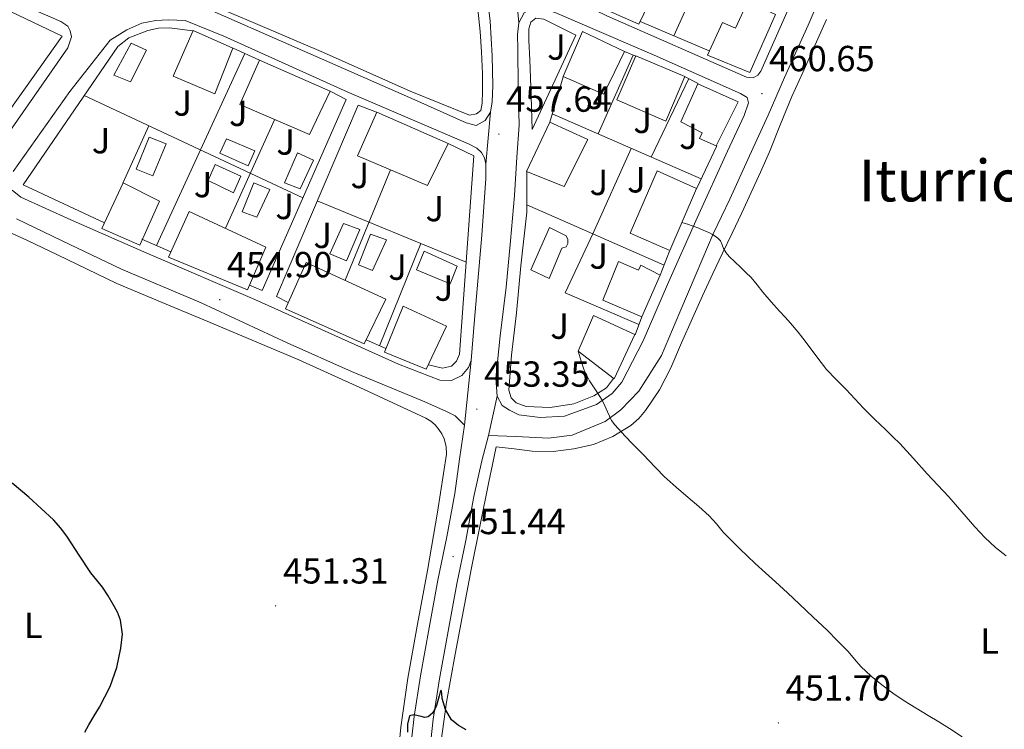
# Model space of a CAD drawing. Units: metres. Extents: x 606455 to 610956, y 4735801 to 4738841.
# Drawn here: x 608075 to 608347, y 4737695 to 4737891 of the extents above; entities that cross this region are included whole.
import ezdxf
from ezdxf.enums import TextEntityAlignment as Align

# ---------------------------------------------------------------- set-up
doc = ezdxf.new("R2010")
doc.units = ezdxf.units.M
doc.header["$MEASUREMENT"] = 0
for name, color, linetype, lineweight in [('Carátula', 7, 'Continuous', 5), ('Level 15', 1, 'Continuous', 0), ('Level 20', 19, 'Continuous', 0), ('Level 21', 19, 'Continuous', 0), ('Level 26', 92, 'Continuous', 0), ('Level 36', 19, 'Continuous', 40), ('Level 37', 92, 'Continuous', 0), ('Level 4', 36, 'Continuous', 30), ('Level 41', 19, 'Continuous', 0), ('Level 45', 19, 'Continuous', 0), ('Level 5', 36, 'Continuous', 0), ('Level 52', 1, 'Continuous', 13), ('Level 54', 13, 'Continuous', 0), ('Level 7', 19, 'Continuous', 0)]:
    doc.layers.add(name, color=color, linetype=linetype, lineweight=lineweight)
doc.styles.add('Arial', font='ARIAL.TTF', dxfattribs={"height": 0.2})

# ---------------------------------------------------------------- blocks, each defined once
blk = doc.blocks.new('5PATER')
at = {"layer": 'Carátula', "linetype": 'Continuous', "lineweight": 5}
h = blk.add_hatch(color=250, dxfattribs=at)
edge = h.paths.add_edge_path()
edge.add_ellipse((0, 0), major_axis=(-1.33, -1.34), ratio=0.999422, start_angle=0, end_angle=360)

msp = doc.modelspace()

# ---------------------------------------------------------------- linework, layer by layer
at = {"layer": 'Level 15', "linetype": 'Continuous', "lineweight": 13}
for points in [[(608241.31, 4737911.51, 468.25), (608249.58, 4737907.55, 468.2), (608246.51, 4737900.42, 468.5), (608250.46, 4737898.35, 468.5), (608246.28, 4737889.7, 468.52), (608233.95, 4737895.11, 468.54), (608241.31, 4737911.51, 468.25)], [(608269.39, 4737890.13, 468.79), (608273, 4737888.55, 468.81), (608276.4, 4737895.94, 468.81), (608284.03, 4737892.32, 468.81), (608277, 4737876.32, 468.79), (608265.26, 4737881.11, 468.81), (608269.39, 4737890.13, 468.79)], [(608117.68, 4737875.3, 463.88), (608123.2, 4737887.91, 464.01), (608134.24, 4737883.03, 463.9), (608129.19, 4737870.48, 463.66), (608117.68, 4737875.3, 463.88)], [(608230.78, 4737887.68, 466.14), (608242.33, 4737882.15, 466.14), (608238.3, 4737873.76, 466.14), (608236.54, 4737870.4, 463.69), (608225.47, 4737875.23, 463.67), (608230.78, 4737887.68, 466.14)], [(608245.53, 4737880.9, 468.68), (608259.04, 4737875.27, 468.73), (608253.74, 4737862.85, 466.46), (608240.26, 4737868.78, 466.54), (608245.53, 4737880.9, 468.68)], [(608136.12, 4737867.48, 464.44), (608141.59, 4737879.72, 464.47), (608161.12, 4737871.22, 464.44), (608155.37, 4737859.23, 464.41), (608136.12, 4737867.48, 464.44)], [(608262.65, 4737873.25, 469.03), (608273.74, 4737868.23, 468.78), (608267.72, 4737856.11, 468.49), (608263.07, 4737858.08, 468.49), (608263.82, 4737859.71, 468.49), (608257.93, 4737862.75, 468.5), (608262.65, 4737873.25, 469.03)], [(608168.62, 4737853.33, 464.55), (608173.92, 4737865.36, 464.6), (608193.64, 4737856.75, 464.65), (608187.98, 4737845.15, 464.5), (608168.62, 4737853.33, 464.55)], [(608225.66, 4737844.8, 465.19), (608215.34, 4737849.03, 465.43), (608221.72, 4737862.64, 465.43), (608232.28, 4737857.86, 465.43), (608225.66, 4737844.8, 465.19)], [(608251.42, 4737849.19, 467.88), (608262.28, 4737844.32, 467.77), (608254.9, 4737827.13, 467.77), (608243.91, 4737831.92, 467.78), (608251.42, 4737849.19, 467.88)], [(608113.96, 4737840.8, 463.35), (608108.52, 4737828.61, 463.35), (608098.03, 4737833.2, 463.35), (608103.87, 4737845.86, 463.35), (608113.96, 4737840.8, 463.35)], [(608143.34, 4737828.11, 463.24), (608138.28, 4737816.27, 463.35), (608116.41, 4737825.33, 463.35), (608122.14, 4737837.94, 463.35), (608143.34, 4737828.11, 463.24)], [(608154.47, 4737823.83, 463.86), (608176.49, 4737813.73, 463.9), (608170.5, 4737801.41, 463.91), (608148.74, 4737811.09, 463.86), (608154.47, 4737823.83, 463.86)], [(608252.25, 4737820.37, 466.1), (608247.18, 4737808.87, 466.01), (608236.37, 4737813.44, 465.98), (608240.71, 4737824.11, 466.02), (608246.19, 4737821.7, 466.07), (608246.89, 4737823.15, 466.18), (608252.25, 4737820.37, 466.1)], [(608181.27, 4737811.75, 462.5), (608193.22, 4737806.29, 462.17), (608187.62, 4737794.37, 462.17), (608176.07, 4737799.09, 462.2), (608181.27, 4737811.75, 462.5)], [(608233.83, 4737809.22, 465.02), (608245.26, 4737803.94, 464.98), (608239.5, 4737791.71, 464.94), (608229.58, 4737799.35, 464.97), (608233.83, 4737809.22, 465.02)]]:
    msp.add_polyline3d(points, dxfattribs=at)
at = {"layer": 'Level 15', "color": 5, "linetype": 'Continuous', "lineweight": 0}
for points in [[(608105.9, 4737873.73, 456.97), (608101.31, 4737875.63, 456.97), (608106.1, 4737884.43, 456.98), (608110.4, 4737882.53, 457), (608105.9, 4737873.73, 456.97)], [(608111.13, 4737858.45, 456.38), (608115.8, 4737856.66, 456.38), (608112.07, 4737847.76, 456.38), (608107.53, 4737849.67, 456.38), (608111.13, 4737858.45, 456.38)], [(608130.63, 4737854.1, 457.3), (608132.41, 4737858.03, 457.3), (608140.3, 4737854.72, 457.3), (608138.41, 4737850.51, 457.3), (608130.63, 4737854.1, 457.3)], [(608148.49, 4737845.87, 457.35), (608152.09, 4737854.16, 457.34), (608156.43, 4737852.13, 457.34), (608152.75, 4737844.24, 457.3), (608148.49, 4737845.87, 457.35)], [(608136.44, 4737847.67, 456.36), (608134.36, 4737843.14, 456.38), (608127.34, 4737846.48, 456.38), (608129.29, 4737850.88, 456.38), (608136.44, 4737847.67, 456.36)], [(608140.03, 4737845.89, 456.54), (608144.46, 4737843.99, 456.54), (608140.87, 4737836.37, 456.54), (608136.76, 4737837.89, 456.54), (608140.03, 4737845.89, 456.54)], [(608160.95, 4737826.21, 456.36), (608165.61, 4737824.34, 456.36), (608169.27, 4737832.93, 456.36), (608164.78, 4737834.64, 456.36), (608160.95, 4737826.21, 456.36)], [(608172.19, 4737831.71, 456.36), (608176.67, 4737830.11, 456.36), (608172.81, 4737821.65, 456.36), (608168.89, 4737823.23, 456.36), (608172.19, 4737831.71, 456.36)], [(608221.61, 4737833.51, 459.26), (608226.28, 4737831.19, 459.26), (608226.76, 4737830.19, 459.26), (608226.67, 4737829.12, 459.26), (608226.22, 4737828.21, 459.26), (608225.1, 4737827.78, 459.26), (608221.58, 4737819.43, 459.22), (608216.52, 4737821.81, 459.22), (608221.61, 4737833.51, 459.26)], [(608184.94, 4737821.86, 456.82), (608187.07, 4737826.96, 456.82), (608196.15, 4737822.8, 456.81), (608194.2, 4737817.97, 456.81), (608184.94, 4737821.86, 456.82)]]:
    msp.add_polyline3d(points, dxfattribs=at)
at = {"layer": 'Level 20', "color": 19, "linetype": 'Continuous', "lineweight": 0, "ltscale": 0.5}
for points in [[(608256.01, 4737886.46, 462.1), (608272.51, 4737922.99, 461.68)], [(608036.22, 4737882.04, 457.35), (608046.8, 4737905.65, 457.61), (608087.05, 4737886.42, 456.89), (608062.23, 4737851.44, 455.19), (608046.19, 4737858.56, 455.46)], [(608098.75, 4737834.82, 457.43), (608076.25, 4737845.35, 456.92), (608102.4, 4737883.49, 457.58), (608105.48, 4737885.94, 457.59), (608110.68, 4737887.97, 457.61), (608113.71, 4737888.58, 457.7), (608116.6, 4737888.69, 457.72), (608123.16, 4737887.84, 457.94)], [(608265.77, 4737882.31, 462.36), (608246.7, 4737890.42, 461.85)], [(608134.3, 4737883.03, 458.3), (608141.6, 4737879.76, 458.3)], [(608113.13, 4737828.55, 458.22), (608137.47, 4737881.61, 458.3)], [(608235.11, 4737859.36, 461.81), (608244.78, 4737881.17, 461.51)], [(608242.32, 4737882.16, 461.51), (608245.52, 4737880.88, 461.51)], [(608221.76, 4737862.59, 461.22), (608225.47, 4737875.17, 461.1)], [(608249.74, 4737852.98, 462.51), (608260.13, 4737874.67, 462.04)], [(608258.97, 4737875.28, 462.04), (608262.72, 4737873.31, 462.04)], [(608093.16, 4737870.02, 457.34), (608153.56, 4737841.73, 458.45)], [(608161.05, 4737871.14, 458.73), (608165.48, 4737868.9, 458.73), (608142.3, 4737816.08, 458.18), (608138.81, 4737817.57, 458.18)], [(608149.48, 4737812.83, 458.18), (608146.27, 4737814.43, 458.17), (608168.78, 4737867.36, 458.39), (608173.84, 4737865.35, 458.41)], [(608263.57, 4737846.94, 463.18), (608222.43, 4737864.89, 461.2)], [(608103.83, 4737845.79, 458.22), (608111.03, 4737861.65, 457.67)], [(608132.14, 4737833.35, 458.3), (608145.66, 4737863.31, 458.65)], [(608193.69, 4737856.74, 458.82), (608200.76, 4737853.36, 458.84), (608196.82, 4737798.56, 456.15), (608195.96, 4737796.56, 456.15), (608194.58, 4737795.25, 456.17), (608192.1, 4737794.67, 456.33), (608188.23, 4737795.57, 456.39)], [(608267.82, 4737856.08, 463.18), (608262.38, 4737844.39, 463.18)], [(608246.36, 4737806.72, 460.66), (608226.02, 4737815.51, 461.38), (608233.62, 4737831.78, 461.06), (608244.22, 4737855.38, 462.25)], [(608165.21, 4737818.95, 457.96), (608177.74, 4737849.46, 457.96)], [(608239.34, 4737791.79, 459.14), (608237.38, 4737789.19, 458.73), (608233.86, 4737787.04, 458.47), (608228.39, 4737784.8, 457.75), (608221.8, 4737783.81, 457.37), (608215.24, 4737784.11, 457.21), (608212.49, 4737785.11, 457.21), (608211.05, 4737786.42, 457.22), (608210.44, 4737788.59, 457.26), (608211.16, 4737798.24, 457.54), (608212.57, 4737809.95, 457.86), (608213.72, 4737822.91, 458.7), (608215.4, 4737837.71, 460.02), (608215.39, 4737848.9, 461.21)], [(608198.65, 4737823.91, 457.4), (608157.52, 4737840.9, 458.28)], [(608253.3, 4737823.1, 461.94), (608215.4, 4737839.82, 460.25)], [(608117.08, 4737826.83, 458.22), (608109.1, 4737830.31, 458.22)], [(608174.74, 4737800.84, 457.55), (608186.1, 4737829.09, 457.67)], [(608254.83, 4737827.01, 461.94), (608252.23, 4737820.35, 461.94)], [(608247.16, 4737808.87, 460.66), (608245.3, 4737803.91, 460.66)], [(608176.44, 4737800.1, 457.54), (608171.02, 4737802.48, 457.56)]]:
    msp.add_polyline3d(points, dxfattribs=at)
at = {"layer": 'Level 21', "color": 19, "linetype": 'Continuous', "lineweight": 13}
for points in [[(608204.8, 4737776.04, 452.97), (608212.41, 4737775.81, 453.5), (608221.35, 4737775.35, 453.94), (608227.93, 4737776.13, 454.41), (608237.03, 4737779.95, 455.14), (608241.38, 4737783.17, 455.78), (608246.34, 4737788.29, 456.41), (608252.57, 4737798.16, 457.22), (608257.62, 4737810.1, 458.44), (608262.2, 4737820.71, 459.37), (608266.86, 4737831.78, 460.02), (608271.5, 4737841.33, 460.33), (608276.84, 4737853.3, 460.65), (608282.08, 4737864.55, 460.95), (608286.57, 4737874.99, 461.06), (608293.05, 4737889.38, 461.06), (608300.67, 4737907.12, 460.9), (608308.48, 4737924.71, 460.57), (608315.72, 4737941.07, 460.47), (608322.86, 4737958.39, 460.71), (608330.62, 4737976.26, 461), (608337.04, 4737990.87, 461.51), (608345.21, 4738008.51, 462.14), (608351.39, 4738020.87, 462.6)], [(608205.34, 4737865.35, 458.02), (608203.92, 4737863.07, 457.98), (608201.42, 4737861.73, 457.75), (608198.62, 4737862.43, 457.59), (608185.26, 4737868.4, 457.29), (608154.88, 4737881.78, 456.66), (608122.57, 4737895.92, 456.09), (608119.95, 4737897.15, 456.09), (608118.6, 4737898.32, 456.09), (608117.69, 4737899.7, 456.09), (608117.12, 4737901.52, 456.09), (608117.02, 4737903.46, 456.09), (608117.68, 4737906.03, 456.1), (608127.85, 4737930.69, 456.15), (608144.03, 4737966.35, 456.58), (608144.76, 4737967.59, 456.6), (608145.45, 4737967.87, 456.6), (608146.78, 4737967.84, 456.6), (608147.82, 4737967.52, 456.6), (608172.28, 4737957.04, 456.66), (608192.41, 4737948.31, 457.29), (608194.59, 4737947.31, 457.38), (608195.61, 4737946.51, 457.38), (608196.46, 4737945.47, 457.38)], [(608237.5, 4737892, 458.23), (608234.3, 4737893.59, 458.23), (608233, 4737894.47, 458.23), (608232.97, 4737895.63, 458.23), (608233.31, 4737896.85, 458.25), (608241.87, 4737916.48, 458.47), (608254.8, 4737944.24, 458.55), (608265.71, 4737967.57, 458.79), (608266.46, 4737968.55, 458.82), (608267.4, 4737968.75, 458.84), (608268.91, 4737968.56, 459.03), (608290.97, 4737958.91, 459.86), (608309.36, 4737950.32, 460.54), (608310.89, 4737949.65, 460.54), (608311.18, 4737948.77, 460.55), (608310.83, 4737947.31, 460.57), (608302.06, 4737927.04, 460.87), (608293.26, 4737906.69, 461.11), (608280.04, 4737876.75, 461.16), (608279.2, 4737875.59, 461.16), (608277.88, 4737874.91, 461.16), (608276.06, 4737875.09, 460.95), (608237.5, 4737892, 458.23)], [(608196.46, 4737945.47, 457.38), (608197.13, 4737943.7, 457.38), (608198.62, 4737934.47, 457.45), (608200.32, 4737921.09, 457.51), (608202.51, 4737909.09, 457.54), (608204.04, 4737900.5, 457.61), (608205.23, 4737890.55, 457.78), (608205.82, 4737880.99, 457.99), (608206, 4737872.79, 458.02), (608205.8, 4737868.24, 458.02), (608205.34, 4737865.35, 458.02)], [(608066.3, 4737851.09, 453.35), (608064.22, 4737849.2, 453.14), (608062.78, 4737848.83, 453.13), (608060.11, 4737848.8, 453.18), (608056.83, 4737849.87, 453.29), (608047, 4737854.18, 453.38), (608040.28, 4737859.68, 454.01), (608036.68, 4737865.04, 454.42), (608034.6, 4737871.94, 454.89), (608034.06, 4737878.48, 455.38), (608034.81, 4737883.12, 456.15), (608039.45, 4737894.88, 456.47), (608044.64, 4737906.23, 456.57), (608045.64, 4737907.57, 456.52), (608047.2, 4737907.99, 456.52), (608048.99, 4737907.67, 456.52), (608067.07, 4737898.96, 456.42), (608086.68, 4737890.4, 456.09), (608088.62, 4737889.15, 456.07), (608089.26, 4737887.87, 456.07), (608089.63, 4737886.16, 456.07), (608088.64, 4737883.17, 455.96), (608074.7, 4737863.19, 454.63), (608066.3, 4737851.09, 453.35)], [(608201.87, 4737893.87, 457.99), (608202.54, 4737887.67, 457.99), (608202.84, 4737882.03, 457.99), (608203.13, 4737876, 457.99), (608203.12, 4737871.22, 457.99), (608203.07, 4737867.87, 457.99), (608202.65, 4737865.87, 457.98), (608201.52, 4737864.91, 457.91), (608199.58, 4737864.55, 457.75), (608183.2, 4737871.14, 457.46), (608159.26, 4737881.87, 457.18), (608140.44, 4737889.87, 456.46), (608127.37, 4737895.39, 456.28)], [(608213.21, 4737890.02, 458.41), (608214.67, 4737892.79, 458.36), (608216.65, 4737893.95, 458.31), (608219.68, 4737894.05, 458.31), (608223.44, 4737892.82, 458.5), (608250.57, 4737881.12, 459.08), (608274.36, 4737870.58, 460.76), (608276.25, 4737869.47, 461), (608276.64, 4737867.97, 461), (608275.37, 4737864.5, 461.02), (608270.81, 4737854.58, 461.02), (608262.47, 4737836.23, 460.73), (608254.25, 4737817.81, 459.19), (608247.5, 4737802.24, 457.5), (608241.67, 4737790.75, 456.46), (608238.97, 4737787.62, 456.33), (608234.63, 4737784.66, 455.48), (608225.82, 4737781.38, 454.09), (608219.11, 4737781.01, 453.78), (608213.22, 4737781.79, 453.69), (608210.65, 4737783.01, 453.7), (608208.55, 4737784.34, 453.77), (608207.19, 4737786.88, 453.9)], [(608073.51, 4737849.03, 453.46), (608089.18, 4737871.06, 454.82), (608100.3, 4737885.25, 455.75), (608104.96, 4737888.16, 455.88), (608109.1, 4737889.94, 455.93), (608112.96, 4737890.69, 456.01), (608116.43, 4737890.91, 456.01), (608121.07, 4737890.69, 456.17), (608131.74, 4737886.42, 456.38), (608165.76, 4737870.99, 457.06), (608194.09, 4737858.8, 457.59), (608199.27, 4737856.64, 457.75), (608201.61, 4737855.43, 457.78), (608202.83, 4737854.23, 457.8), (608203.67, 4737852.8, 457.8), (608204.11, 4737850.98, 457.77)], [(608216.83, 4737860.58, 458.09), (608216.59, 4737869.76, 458.2), (608216.2, 4737879.86, 458.23), (608215.96, 4737885.14, 458.41), (608215.98, 4737888.45, 458.41), (608216.46, 4737890.23, 458.41), (608217.92, 4737891.31, 458.41), (608220.09, 4737891.11, 458.41), (608228.91, 4737886.67, 458.98), (608216.83, 4737860.58, 458.09)], [(608207.19, 4737786.88, 453.9), (608206.82, 4737791.89, 454.33), (608208.01, 4737803.55, 454.87), (608209.64, 4737817.07, 455.35), (608210.86, 4737829.81, 456.46), (608211.95, 4737842.37, 457.24), (608212.62, 4737852.96, 457.96), (608213.32, 4737861.83, 458.36), (608213.02, 4737872.58, 458.17), (608212.91, 4737882.79, 458.23), (608212.83, 4737886.88, 458.39), (608213.21, 4737890.02, 458.41)], [(608204.11, 4737850.98, 457.77), (608204.09, 4737847.03, 457.48), (608202.95, 4737831.39, 456.52), (608200.95, 4737808.07, 455.21), (608200.06, 4737796.75, 454.55)], [(608200.06, 4737796.75, 454.55), (608199.24, 4737794.85, 454.49), (608197.45, 4737792.59, 454.49), (608194.62, 4737791.28, 454.52), (608191.35, 4737791.31, 454.55), (608179.96, 4737795.73, 455.16), (608160.55, 4737804.51, 455.3), (608140.31, 4737813.67, 455.54), (608111.11, 4737826.15, 455.24), (608089.42, 4737835.67, 454.02), (608075.61, 4737841.86, 453.32), (608073.26, 4737843.84, 453.34)], [(608198.17, 4737778.92, 453.01), (608195.56, 4737781.52, 453.54), (608193, 4737782.77, 453.77), (608186.6, 4737785.65, 453.99), (608166.97, 4737793.7, 455.22), (608149.21, 4737801.62, 455.21), (608125.45, 4737812.67, 454.95), (608103.47, 4737822.05, 454.49), (608086.86, 4737829.94, 453.58), (608074.44, 4737835.94, 452.7)], [(608183.03, 4737687, 449.6), (608184.29, 4737698.39, 449.9), (608186.04, 4737709.69, 450.22), (608188.39, 4737722.92, 450.52), (608190.83, 4737736.12, 450.86), (608193.3, 4737748.06, 451.47), (608195.5, 4737760.04, 452.16), (608196.83, 4737769.48, 452.58), (608198.17, 4737778.92, 453.01)], [(608204.8, 4737776.04, 452.97), (608203, 4737769.07, 452.61), (608200.75, 4737759.19, 452.16), (608198.52, 4737747.04, 451.47), (608196.05, 4737735.1, 450.86), (608193.63, 4737721.97, 450.52), (608191.29, 4737708.82, 450.22), (608189.56, 4737697.69, 449.9), (608188.34, 4737686.57, 449.6), (608187.73, 4737674.87, 449.41), (608187.63, 4737663.1, 449.25), (608187.87, 4737653.53, 449.06), (608188.11, 4737643.76, 448.86), (608187.98, 4737637.19, 448.72), (608187.6, 4737630.64, 448.58), (608187.01, 4737624.65, 448.39), (608185.84, 4737618.6, 448.1), (608184.23, 4737613.17, 447.53), (608183.22, 4737610.27, 447.2), (608182.45, 4737608.04, 446.94), (608181.41, 4737605.18, 446.74)]]:
    msp.add_polyline3d(points, dxfattribs=at)
at = {"layer": 'Level 36', "color": 92, "linetype": 'Continuous', "lineweight": 0}
for points in [[(608246.29, 4737780.74, 455.73), (608248.2, 4737782.95, 455.99), (608252.03, 4737788.69, 456.66), (608255.14, 4737794.75, 457.3), (608258.15, 4737801.64, 457.96), (608261.18, 4737808.51, 458.62), (608263.94, 4737814.68, 459.2), (608266.76, 4737820.83, 459.78), (608269.42, 4737826.41, 460.3), (608272.09, 4737831.99, 460.76), (608274.73, 4737837.56, 461.14), (608277.35, 4737843.15, 461.5), (608279.92, 4737848.78, 461.85), (608282.41, 4737854.45, 462.15), (608285.48, 4737862.07, 462.3), (608288.6, 4737869.68, 462.17), (608291.6, 4737876.33, 461.97), (608294.6, 4737882.98, 461.75), (608298.11, 4737890.98, 461.49)], [(608179.32, 4737681.81, 450.49), (608180.55, 4737695.44, 450.44), (608182.54, 4737708.98, 450.52), (608185.23, 4737723.89, 450.92), (608188, 4737738.79, 451.5), (608190.73, 4737754.86, 452.47), (608193.18, 4737770.93, 453.14), (608193.12, 4737773.04, 453.14), (608192.52, 4737775.15, 453.11), (608191.89, 4737776.49, 453.1), (608191.07, 4737777.7, 453.08), (608190.07, 4737778.98, 453.07), (608188.88, 4737780.03, 453.06), (608187.49, 4737780.81, 453.07), (608186.08, 4737781.51, 453.1), (608169.27, 4737789.33, 453.71), (608152.38, 4737796.96, 454.41), (608127.3, 4737807.59, 455.21), (608114.72, 4737812.81, 455.24), (608102.17, 4737818.08, 454.65), (608085.76, 4737825.93, 453.28), (608077.53, 4737829.97, 452.58), (608068.91, 4737833.78, 451.9)], [(608191.37, 4737688.99, 449.71), (608193.21, 4737702.36, 450.07), (608195.58, 4737715.61, 450.58), (608200.15, 4737739.45, 451.7), (608204.89, 4737763.24, 452.82), (608205.89, 4737768.08, 453.04), (608206.89, 4737772.92, 453.26), (608211.9, 4737772.33, 453.59), (608216.9, 4737771.75, 453.91), (608222.64, 4737771.67, 454.4), (608228.39, 4737772.34, 454.9), (608233.84, 4737773.61, 454.98), (608239.11, 4737775.79, 455.06), (608244.12, 4737778.85, 455.49), (608246.29, 4737780.74, 455.73)]]:
    msp.add_polyline3d(points, dxfattribs=at)
at = {"layer": 'Level 4', "color": 36, "linetype": 'Continuous', "lineweight": 30}
for points in [[(608093.31, 4737694.05, 450.01), (608094.42, 4737696.14, 450.01), (608095.88, 4737698.59, 450.01), (608097.34, 4737701.02, 450.01), (608098.89, 4737703.84, 450.01), (608100.34, 4737706.73, 450.01), (608102.15, 4737711.96, 450.01), (608103.26, 4737717.34, 450.01), (608103.69, 4737721.19, 450.01), (608103.2, 4737725.01, 450.01), (608102.31, 4737727.25, 450.01), (608101.17, 4737729.37, 450.01), (608099.73, 4737731.79, 450.01), (608098.19, 4737734.13, 450.01), (608096.61, 4737736.11, 450.01), (608095.02, 4737738.08, 450.01), (608091.78, 4737743.03, 450.01), (608088.53, 4737748, 450.01), (608086.69, 4737750.46, 450.01), (608084.66, 4737752.75, 450.01), (608081.31, 4737755.93, 450.01), (608077.86, 4737758.97, 450.01), (608073.29, 4737762.87, 450.01)], [(608198.67, 4737694.7, 450.01), (608196.49, 4737695.9, 450.01), (608194.56, 4737697.53, 450.01), (608192.91, 4737700.37, 450.01), (608192.05, 4737703.39, 450.01), (608191.88, 4737704.76, 450.01), (608191.7, 4737705.65, 450.01), (608191.44, 4737705.23, 450.01), (608191.15, 4737704.09, 450.01), (608190.46, 4737701.47, 450.01), (608189.96, 4737700.41, 450.01), (608189.31, 4737699.36, 450.01), (608188.18, 4737698.3, 450.01), (608187.2, 4737698.17, 450.01), (608186.2, 4737698.42, 450.01), (608184.21, 4737698.88, 450.01), (608183.02, 4737698.56, 450.01), (608182.46, 4737696.34, 450.01), (608182.4, 4737694.11, 450.01)]]:
    msp.add_polyline3d(points, dxfattribs=at)
at = {"layer": 'Level 5', "color": 36, "linetype": 'Continuous', "lineweight": 0}
for points in [[(608258.22, 4737834.86, 460.01), (608259.75, 4737834.41, 460.01), (608261.33, 4737833.93, 460.01), (608262.85, 4737833.29, 460.01), (608264.26, 4737832.69, 460.01), (608265.05, 4737832.37, 460.01), (608265.84, 4737832.06, 460.01), (608266.64, 4737831.63, 460.01), (608267.39, 4737831.12, 460.01), (608268.18, 4737830.53, 460.01), (608268.88, 4737829.84, 460.01), (608269.3, 4737828.77, 460.01), (608269.67, 4737827.68, 460.01), (608270.42, 4737826.55, 460.01), (608271.3, 4737825.52, 460.01), (608272.85, 4737824.02, 460.01), (608274.4, 4737822.53, 460.01), (608275.9, 4737821.1, 460.01), (608277.39, 4737819.66, 460.01), (608279.04, 4737817.68, 460.01), (608280.61, 4737815.63, 460.01), (608282.89, 4737813.01, 460.01), (608285.18, 4737810.41, 460.01), (608286.71, 4737808.75, 460.01), (608288.22, 4737807.09, 460.01), (608290.29, 4737804.63, 460.01), (608292.29, 4737802.13, 460.01), (608295.17, 4737798.18, 460.01), (608298.14, 4737794.3, 460.01), (608300.86, 4737791.49, 460.01), (608303.62, 4737788.73, 460.01), (608305.96, 4737786.14, 460.01), (608308.35, 4737783.6, 460.01), (608311.43, 4737780.6, 460.01), (608314.51, 4737777.61, 460.01), (608316.46, 4737775.72, 460.01), (608318.4, 4737773.82, 460.01), (608322.21, 4737769.7, 460.01), (608325.94, 4737765.5, 460.01), (608328.91, 4737762.32, 460.01), (608331.89, 4737759.13, 460.01), (608335.52, 4737754.97, 460.01), (608339.12, 4737750.78, 460.01), (608341.87, 4737747.86, 460.01), (608344.78, 4737745.08, 460.01), (608347.76, 4737742.79, 460.01)], [(608229.58, 4737799.35, 455.01), (608230.37, 4737796.62, 455.01), (608231.18, 4737794.06, 455.01), (608232.69, 4737791.14, 455.01), (608234.56, 4737788.4, 455.01), (608235.39, 4737787.14, 455.01), (608236.18, 4737785.85, 455.01), (608236.96, 4737784.23, 455.01), (608237.7, 4737782.59, 455.01), (608238.21, 4737781.38, 455.01), (608238.77, 4737780.19, 455.01), (608239.65, 4737779.03, 455.01), (608240.66, 4737777.97, 455.01), (608241.6, 4737776.92, 455.01), (608242.56, 4737775.89, 455.01), (608244.56, 4737773.77, 455.01), (608246.58, 4737771.68, 455.01), (608247.76, 4737770.5, 455.01), (608248.94, 4737769.33, 455.01), (608251.13, 4737767.03, 455.01), (608253.34, 4737764.77, 455.01), (608256.6, 4737761.81, 455.01), (608259.92, 4737758.93, 455.01), (608262.87, 4737756.43, 455.01), (608265.79, 4737753.9, 455.01), (608267.75, 4737751.67, 455.01), (608269.65, 4737749.39, 455.01), (608271.92, 4737747.07, 455.01), (608274.22, 4737744.78, 455.01), (608276.33, 4737742.7, 455.01), (608278.46, 4737740.65, 455.01), (608281.26, 4737738.15, 455.01), (608284.06, 4737735.66, 455.01), (608287.38, 4737732.55, 455.01), (608290.69, 4737729.44, 455.01), (608294.49, 4737725.85, 455.01), (608298.29, 4737722.25, 455.01), (608301.22, 4737719.36, 455.01), (608304.1, 4737716.41, 455.01), (608305.86, 4737714.29, 455.01), (608307.65, 4737712.19, 455.01), (608310.47, 4737709.6, 455.01), (608313.46, 4737707.21, 455.01), (608316.47, 4737704.91, 455.01), (608319.58, 4737702.76, 455.01), (608322.88, 4737700.72, 455.01), (608326.19, 4737698.7, 455.01), (608329.16, 4737696.91, 455.01), (608332.13, 4737695.12, 455.01), (608335.59, 4737692.81, 455.01)]]:
    msp.add_polyline3d(points, dxfattribs=at)
at = {"layer": 'Level 52', "color": 1, "linetype": 'Continuous', "lineweight": 13}
for points in [[(608241.31, 4737911.51, 468.25), (608249.58, 4737907.55, 468.2), (608246.51, 4737900.42, 468.5), (608250.46, 4737898.35, 468.5), (608246.28, 4737889.7, 468.52), (608233.95, 4737895.11, 468.54), (608241.31, 4737911.51, 468.25)], [(608269.39, 4737890.13, 468.79), (608273, 4737888.55, 468.81), (608276.4, 4737895.94, 468.81), (608284.03, 4737892.32, 468.81), (608277, 4737876.32, 468.79), (608265.26, 4737881.11, 468.81), (608269.39, 4737890.13, 468.79)], [(608117.68, 4737875.3, 463.88), (608123.2, 4737887.91, 464.01), (608134.24, 4737883.03, 463.9), (608129.19, 4737870.48, 463.66), (608117.68, 4737875.3, 463.88)], [(608230.78, 4737887.68, 466.14), (608242.33, 4737882.15, 466.14), (608238.3, 4737873.76, 466.14), (608236.54, 4737870.4, 463.69), (608225.47, 4737875.23, 463.67), (608230.78, 4737887.68, 466.14)], [(608245.53, 4737880.9, 468.68), (608259.04, 4737875.27, 468.73), (608253.74, 4737862.85, 466.46), (608240.26, 4737868.78, 466.54), (608245.53, 4737880.9, 468.68)], [(608136.12, 4737867.48, 464.44), (608141.59, 4737879.72, 464.47), (608161.12, 4737871.22, 464.44), (608155.37, 4737859.23, 464.41), (608136.12, 4737867.48, 464.44)], [(608262.65, 4737873.25, 469.03), (608273.74, 4737868.23, 468.78), (608267.72, 4737856.11, 468.49), (608263.07, 4737858.08, 468.49), (608263.82, 4737859.71, 468.49), (608257.93, 4737862.75, 468.5), (608262.65, 4737873.25, 469.03)], [(608168.62, 4737853.33, 464.55), (608173.92, 4737865.36, 464.6), (608193.64, 4737856.75, 464.65), (608187.98, 4737845.15, 464.5), (608168.62, 4737853.33, 464.55)], [(608225.66, 4737844.8, 465.19), (608215.34, 4737849.03, 465.43), (608221.72, 4737862.64, 465.43), (608232.28, 4737857.86, 465.43), (608225.66, 4737844.8, 465.19)], [(608251.42, 4737849.19, 467.88), (608262.28, 4737844.32, 467.77), (608254.9, 4737827.13, 467.77), (608243.91, 4737831.92, 467.78), (608251.42, 4737849.19, 467.88)], [(608113.96, 4737840.8, 463.35), (608108.52, 4737828.61, 463.35), (608098.03, 4737833.2, 463.35), (608103.87, 4737845.86, 463.35), (608113.96, 4737840.8, 463.35)], [(608143.34, 4737828.11, 463.24), (608138.28, 4737816.27, 463.35), (608116.41, 4737825.33, 463.35), (608122.14, 4737837.94, 463.35), (608143.34, 4737828.11, 463.24)], [(608154.47, 4737823.83, 463.86), (608176.49, 4737813.73, 463.9), (608170.5, 4737801.41, 463.91), (608148.74, 4737811.09, 463.86), (608154.47, 4737823.83, 463.86)], [(608252.25, 4737820.37, 466.1), (608247.18, 4737808.87, 466.01), (608236.37, 4737813.44, 465.98), (608240.71, 4737824.11, 466.02), (608246.19, 4737821.7, 466.07), (608246.89, 4737823.15, 466.18), (608252.25, 4737820.37, 466.1)], [(608181.27, 4737811.75, 462.5), (608193.22, 4737806.29, 462.17), (608187.62, 4737794.37, 462.17), (608176.07, 4737799.09, 462.2), (608181.27, 4737811.75, 462.5)], [(608233.83, 4737809.22, 465.02), (608245.26, 4737803.94, 464.98), (608239.5, 4737791.71, 464.94), (608229.58, 4737799.35, 464.97), (608233.83, 4737809.22, 465.02)]]:
    msp.add_polyline3d(points, close=True, dxfattribs=at)
at = {"layer": 'Level 52', "color": 1, "linetype": 'Continuous', "lineweight": 0}
for points in [[(608105.9, 4737873.73, 456.97), (608101.31, 4737875.63, 456.97), (608106.1, 4737884.43, 456.98), (608110.4, 4737882.53, 457), (608105.9, 4737873.73, 456.97)], [(608111.13, 4737858.45, 456.38), (608115.8, 4737856.66, 456.38), (608112.07, 4737847.76, 456.38), (608107.53, 4737849.67, 456.38), (608111.13, 4737858.45, 456.38)], [(608130.63, 4737854.1, 457.3), (608132.41, 4737858.03, 457.3), (608140.3, 4737854.72, 457.3), (608138.41, 4737850.51, 457.3), (608130.63, 4737854.1, 457.3)], [(608148.49, 4737845.87, 457.35), (608152.09, 4737854.16, 457.34), (608156.43, 4737852.13, 457.34), (608152.75, 4737844.24, 457.3), (608148.49, 4737845.87, 457.35)], [(608136.44, 4737847.67, 456.36), (608134.36, 4737843.14, 456.38), (608127.34, 4737846.48, 456.38), (608129.29, 4737850.88, 456.38), (608136.44, 4737847.67, 456.36)], [(608140.03, 4737845.89, 456.54), (608144.46, 4737843.99, 456.54), (608140.87, 4737836.37, 456.54), (608136.76, 4737837.89, 456.54), (608140.03, 4737845.89, 456.54)], [(608160.95, 4737826.21, 456.36), (608164.78, 4737834.64, 456.36), (608169.27, 4737832.93, 456.36), (608165.61, 4737824.34, 456.36), (608160.95, 4737826.21, 456.36)], [(608172.19, 4737831.71, 456.36), (608176.67, 4737830.11, 456.36), (608172.81, 4737821.65, 456.36), (608168.89, 4737823.23, 456.36), (608172.19, 4737831.71, 456.36)], [(608221.61, 4737833.51, 459.26), (608226.28, 4737831.19, 459.26), (608226.76, 4737830.19, 459.26), (608226.67, 4737829.12, 459.26), (608226.22, 4737828.21, 459.26), (608225.1, 4737827.78, 459.26), (608221.58, 4737819.43, 459.22), (608216.52, 4737821.81, 459.22), (608221.61, 4737833.51, 459.26)], [(608184.94, 4737821.86, 456.82), (608187.07, 4737826.96, 456.82), (608196.15, 4737822.8, 456.81), (608194.2, 4737817.97, 456.81), (608184.94, 4737821.86, 456.82)]]:
    msp.add_polyline3d(points, close=True, dxfattribs=at)
at = {"layer": 'Level 54', "color": 13, "linetype": 'Continuous', "lineweight": 0}
for points in [[(608211.85, 4737904.56, 458.17), (608213.21, 4737890.02, 458.41), (608212.83, 4737886.88, 458.39), (608212.91, 4737882.79, 458.23), (608213.02, 4737872.58, 458.17), (608213.32, 4737861.83, 458.36), (608212.62, 4737852.96, 457.96), (608211.95, 4737842.37, 457.24), (608210.86, 4737829.81, 456.46), (608209.64, 4737817.07, 455.35), (608208.01, 4737803.55, 454.87), (608206.82, 4737791.89, 454.33), (608207.19, 4737786.88, 453.9), (608204.8, 4737776.04, 452.97), (608203, 4737769.07, 452.61), (608200.75, 4737759.19, 452.16), (608198.52, 4737747.04, 451.47), (608196.05, 4737735.1, 450.86), (608193.63, 4737721.97, 450.52), (608191.29, 4737708.82, 450.22), (608189.56, 4737697.69, 449.9), (608188.34, 4737686.57, 449.6)], [(608183.03, 4737687, 449.6), (608184.29, 4737698.39, 449.9), (608186.04, 4737709.69, 450.22), (608188.39, 4737722.92, 450.52), (608190.83, 4737736.12, 450.86), (608193.3, 4737748.06, 451.47), (608195.5, 4737760.04, 452.16), (608196.83, 4737769.48, 452.58), (608198.17, 4737778.92, 453.01), (608200.06, 4737796.75, 454.55), (608200.95, 4737808.07, 455.21), (608202.95, 4737831.39, 456.52), (608204.09, 4737847.03, 457.48), (608204.11, 4737850.98, 457.77), (608205.34, 4737865.35, 458.02), (608205.8, 4737868.24, 458.02), (608206, 4737872.79, 458.02), (608205.82, 4737880.99, 457.99), (608205.23, 4737890.55, 457.78), (608204.04, 4737900.5, 457.61)]]:
    msp.add_polyline3d(points, dxfattribs=at)

# ---------------------------------------------------------------- block references
at = {"layer": 'Level 7', "color": 19, "linetype": 'Continuous', "lineweight": 0, "xscale": 0.09999983015004542, "yscale": 0.09999983015004542}
for p in [(608280.32, 4737870.51, 460.66), (608207.68, 4737859.31, 457.65), (608130.58, 4737813.58, 454.9), (608201.6, 4737783.34, 453.36), (608195.02, 4737742.61, 451.45), (608146, 4737728.97, 451.32), (608284.88, 4737696.65, 451.7)]:
    msp.add_blockref('5PATER', p, dxfattribs=at)

# ---------------------------------------------------------------- texts
at = {"layer": 'Level 26', "color": 92, "linetype": 'Continuous', "lineweight": 0, "style": 'Arial'}
for p in [(608223.58, 4737883.38, 458.59), (608234.3, 4737869.76, 458.57), (608120.37, 4737867.92, 456.08), (608135.69, 4737865.07, 456.12), (608247.37, 4737863.12, 459.15), (608097.81, 4737857.51, 455.33), (608260.03, 4737858.72, 459.91), (608148.77, 4737857.14, 456.11), (608169.26, 4737847.89, 456.34), (608245.65, 4737846.69, 459.31), (608125.98, 4737845.38, 455.74), (608235.28, 4737845.98, 458.76), (608148.49, 4737839.34, 455.86), (608189.97, 4737838.75, 456.47), (608159.01, 4737831.36, 455.77), (608235.25, 4737825.63, 457.97), (608179.69, 4737822.56, 455.94), (608192.51, 4737816.77, 455.78), (608224.44, 4737806.26, 455.21)]:
    msp.add_text('J', height=7, dxfattribs=at).set_placement(p, align=Align.MIDDLE_CENTER)
at = {"layer": 'Level 37', "color": 92, "linetype": 'Continuous', "lineweight": 0, "style": 'Arial'}
for p in [(608079.1, 4737723.62, 449.16), (608343.2, 4737719.29, 458.09)]:
    msp.add_text('L', height=7, dxfattribs=at).set_placement(p, align=Align.MIDDLE_CENTER)
at = {"layer": 'Level 41', "color": 19, "linetype": 'Continuous', "lineweight": 0, "style": 'Arial'}
for s, p in [('460.65', (608282.31, 4737874.51, 460.66)), ('457.64', (608209.67, 4737863.31, 457.65)), ('454.90', (608132.56, 4737817.58, 454.9)), ('453.35', (608203.59, 4737787.34, 453.36)), ('451.44', (608197.01, 4737746.61, 451.45)), ('451.31', (608148.08, 4737732.97, 451.32)), ('451.70', (608286.86, 4737700.65, 451.7))]:
    msp.add_text(s, height=7, dxfattribs=at).set_placement(p, align=Align.BOTTOM_LEFT)
at = {"layer": 'Level 45', "color": 19, "linetype": 'Continuous', "lineweight": 0, "style": 'Arial'}
msp.add_text('Iturriondoa', height=11.5, dxfattribs=at).set_placement((608348.85, 4737846.48, 462.47), align=Align.MIDDLE_CENTER)

doc.saveas('drawing.dxf')
